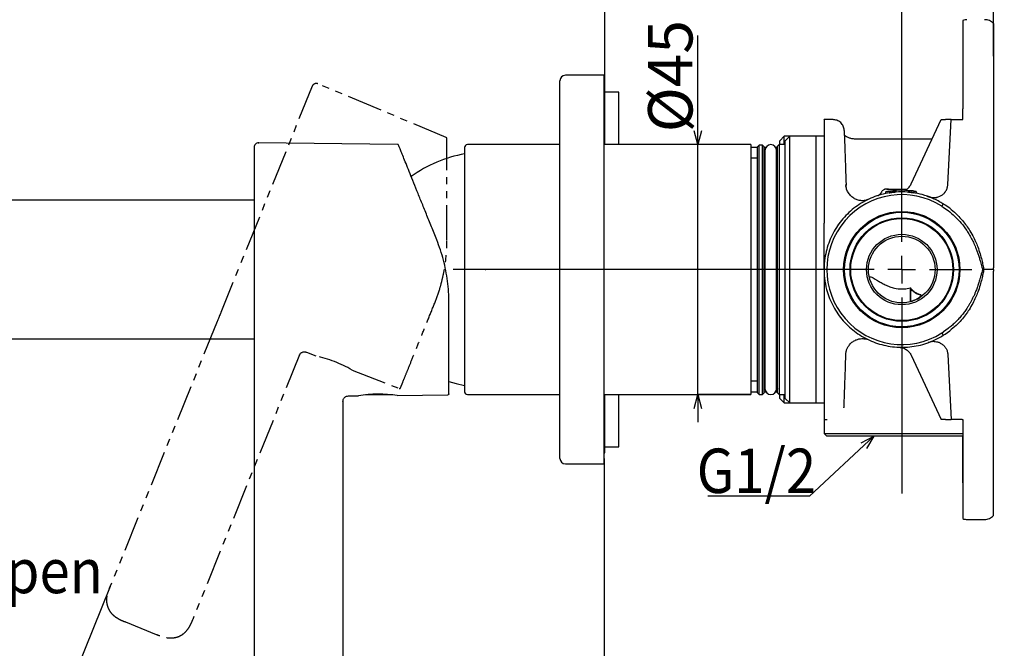
# Model space of a CAD drawing. Units: millimetres. Extents: x 70 to 573, y -25 to 549.
# Drawn here: x 184 to 361, y 333 to 446 of the extents above; entities that cross this region are included whole.
import ezdxf

# ---------------------------------------------------------------- set-up
doc = ezdxf.new("R2010")
doc.units = ezdxf.units.MM
doc.header["$PDSIZE"] = -1
doc.linetypes.add('PHANTOM', pattern=[12.7, 6.35, -1.27, 1.27, -1.27, 1.27, -1.27])
doc.layers.add('CO BAN', color=7, linetype='Continuous', lineweight=25)
doc.layers.add('アノテーション', color=7, linetype='Continuous')
doc.styles.add('SLDTEXTSTYLE3', font='times.ttf', dxfattribs={"width": 0.7})
doc.dimstyles.new('SLDDIMSTYLE3', dxfattribs={"dimtxt": 7, "dimasz": 2.5, "dimexe": 0, "dimexo": 0.0625, "dimgap": 0, "dimtad": 0, "dimtih": 1, "dimtoh": 1, "dimdec": 0, "dimrnd": 1e-09, "dimzin": 0, "dimdsep": 46, "dimtxsty": 'Standard', "dimblk1": 'OPEN30', "dimblk2": 'OPEN30', "dimsah": 1, "dimcen": 0.09, "dimadec": 0, "dimazin": 0, "dimtfac": 2.5, "dimtdec": 0, "dimtofl": 0, "dimtmove": 0, "dimatfit": 3, "dimldrblk": 'OPEN30', "dimfxl": 1, "dimfrac": 2, "dimtolj": 1, "dimtzin": 0, "dimarcsym": 0})
doc.dimstyles.new('SLDDIMSTYLE5', dxfattribs={"dimtxt": 8, "dimasz": 2.5, "dimexe": 0, "dimexo": 0.0625, "dimtad": 3, "dimdec": 1, "dimrnd": 1e-09, "dimzin": 12, "dimdsep": 46, "dimtxsty": 'SLDTEXTSTYLE3', "dimblk1": 'OPEN30', "dimblk2": 'OPEN30', "dimsah": 1, "dimcen": 0.09, "dimadec": 0, "dimazin": 3, "dimtfac": 1, "dimtdec": 1, "dimtmove": 0, "dimatfit": 0, "dimldrblk": 'OPEN30', "dimfxl": 1, "dimfrac": 2, "dimtolj": 1, "dimtzin": 12, "dimarcsym": 0})

# ---------------------------------------------------------------- blocks, each defined once
blk = doc.blocks.new('_OPEN30')
at = {"color": 0, "linetype": 'ByBlock', "lineweight": -2}
for p, q in [((-1, 0.267949), (0, 0)), ((0, 0), (-1, -0.267949)), ((0, 0), (-1, 0))]:
    blk.add_line(p, q, dxfattribs=at)
blk = doc.blocks.new('_D_9')
at = {"layer": 'Defpoints', "color": 0, "transparency": 16777216}
for p in [(315.27, 423.55), (305.7, 378.55), (315.27, 378.55)]:
    blk.add_point(p, dxfattribs=at)
at = {"layer": 'アノテーション', "color": 0, "lineweight": -2, "transparency": 16777216}
for p, q in [((305.7, 426.05), (305.7, 443.2)), ((315.2, 423.55), (305.7, 423.55)), ((305.7, 378.55), (305.7, 423.55)), ((315.2, 378.55), (305.7, 378.55)), ((305.7, 376.05), (305.7, 373.55))]:
    blk.add_line(p, q, dxfattribs=at)
at = {"layer": 'アノテーション', "color": 0, "lineweight": -2, "transparency": 16777216, "xscale": 2.5, "yscale": 2.5, "zscale": 2.5}
for p, rotation in [((305.7, 423.55), 270), ((305.7, 378.55), 90)]:
    blk.add_blockref('_OPEN30', p, dxfattribs=dict(at, rotation=rotation))
at = {"layer": 'アノテーション', "color": 0, "transparency": 16777216, "insert": (296.73, 435.88), "char_height": 8, "attachment_point": 2, "rotation": 90, "style": 'SLDTEXTSTYLE3'}
blk.add_mtext('\\A1;%%c45', dxfattribs=at)
blk = doc.blocks.new('_D_10')
at = {"layer": 'Defpoints', "color": 0, "transparency": 16777216}
for p in [(342.44, 456.1), (358.94, 439.4), (342.44, 432.31)]:
    blk.add_point(p, dxfattribs=at)
at = {"layer": 'アノテーション', "color": 0, "lineweight": -2, "transparency": 16777216}
for p, q in [((342.44, 432.37), (342.44, 456.1)), ((356.44, 456.1), (344.94, 456.1)), ((358.94, 439.46), (358.94, 456.1))]:
    blk.add_line(p, q, dxfattribs=at)
at = {"layer": 'アノテーション', "color": 0, "lineweight": -2, "transparency": 16777216, "xscale": 2.5, "yscale": 2.5, "zscale": 2.5, "rotation": 180}
blk.add_blockref('_OPEN30', (342.44, 456.1), dxfattribs=at)
at = {"layer": 'アノテーション', "color": 0, "lineweight": -2, "transparency": 16777216, "xscale": 2.5, "yscale": 2.5, "zscale": 2.5}
blk.add_blockref('_OPEN30', (358.94, 456.1), dxfattribs=at)
at = {"layer": 'アノテーション', "color": 0, "transparency": 16777216, "insert": (350.31, 464.89), "char_height": 8, "attachment_point": 2, "style": 'SLDTEXTSTYLE3'}
blk.add_mtext('\\A1;16.5', dxfattribs=at)
blk = doc.blocks.new('SW_CENTERMARKSYMBOL_4')
at = {"layer": 'アノテーション', "color": 0}
for p, q in [((0, 5), (0, 31.26)), ((0, 0), (0, 2.5)), ((-5, 0), (-80.86, 0)), ((0, 0), (-2.5, 0)), ((0, 0), (0, -2.5)), ((0, 0), (2.5, 0)), ((5, 0), (12.6, 0)), ((0, -5), (0, -40.33))]:
    blk.add_line(p, q, dxfattribs=at)
blk = doc.blocks.new('_D_17')
at = {"layer": 'Defpoints', "color": 0, "transparency": 16777216}
for p in [(219.08, 391.68), (199.83, 344.05), (225.74, 326), (225.74, 312.84), (199.19, 306.74)]:
    blk.add_point(p, dxfattribs=at)
at = {"layer": 'アノテーション', "color": 0, "lineweight": -2, "transparency": 16777216}
for p, q in [((199.81, 343.99), (186.47, 310.96)), ((225.74, 312.78), (225.74, 303.32))]:
    blk.add_line(p, q, dxfattribs=at)
blk.add_arc((225.74, 408.16), 104.83, 249.3664, 268.6336, dxfattribs=at)
at = {"layer": 'アノテーション', "color": 0, "lineweight": -2, "transparency": 16777216, "xscale": 2.5, "yscale": 2.5, "zscale": 2.5}
for p, rotation in [((186.47, 310.96), 158.6831971420645), ((225.74, 303.32), 359.3168029162191)]:
    blk.add_blockref('_OPEN30', p, dxfattribs=dict(at, rotation=rotation))
at = {"layer": 'アノテーション', "color": 0, "transparency": 16777216, "insert": (205.48, 313.94), "char_height": 8, "attachment_point": 1, "rotation": 351.1308, "style": 'SLDTEXTSTYLE3'}
blk.add_mtext('\\A1;22°', dxfattribs=at)
blk = doc.blocks.new('*D36')
at = {"layer": 'Defpoints', "color": 0, "transparency": 16777216}
for p in [(102.58, 369.75), (288.84, 367.1), (102.58, 267.12)]:
    blk.add_point(p, dxfattribs=at)
at = {"layer": 'アノテーション', "color": 0, "lineweight": -2, "transparency": 16777216}
for p, q in [((102.58, 369.69), (102.58, 267.12)), ((288.84, 367.04), (288.84, 267.12)), ((286.34, 267.12), (105.08, 267.12))]:
    blk.add_line(p, q, dxfattribs=at)
at = {"layer": 'アノテーション', "color": 0, "lineweight": -2, "transparency": 16777216, "xscale": 2.5, "yscale": 2.5, "zscale": 2.5, "rotation": 180}
blk.add_blockref('_OPEN30', (102.58, 267.12), dxfattribs=at)
at = {"layer": 'アノテーション', "color": 0, "lineweight": -2, "transparency": 16777216, "xscale": 2.5, "yscale": 2.5, "zscale": 2.5}
blk.add_blockref('_OPEN30', (288.84, 267.12), dxfattribs=at)
at = {"layer": 'アノテーション', "color": 0, "transparency": 16777216, "insert": (195.71, 273.11), "char_height": 8, "attachment_point": 5, "style": 'SLDTEXTSTYLE3'}
blk.add_mtext('\\A1;(185.2)', dxfattribs=at)

msp = doc.modelspace()

# ---------------------------------------------------------------- linework, layer by layer
for p, q in [((288.94, 434.05), (288.94, 481.51)), ((325.83, 360.27), (307.49, 360.27))]:
    msp.add_line(p, q)
at = {"color": 7, "linetype": 'Continuous', "lineweight": 25}
for p, q in [((353.71, 445.98), (353.43, 445.9)), ((354.19, 446.04), (353.85, 446.02)), ((353.44, 439.45), (353.44, 429.97)), ((353.44, 439.45), (353.44, 429.97)), ((280.84, 367.05), (280.84, 435.05)), ((288.84, 436.05), (281.84, 436.05)), ((288.84, 366.05), (288.84, 436.05)), ((288.94, 434.05), (288.84, 434.05)), ((288.94, 423.55), (288.94, 434.05)), ((291.44, 433), (288.94, 433)), ((291.44, 423.55), (291.44, 433)), ((353.44, 428.05), (353.44, 429.97)), ((328.6, 428.05), (328.44, 428.05)), ((328.44, 428.04), (328.44, 428.05)), ((328.44, 428.04), (328.44, 409.41)), ((330.06, 428.05), (328.68, 428.05)), ((344.13, 416.48), (349.53, 428.05)), ((350.74, 416.36), (351.35, 428.05)), ((353.34, 428.05), (353.44, 428.05)), ((321.24, 425.05), (320.44, 424.25)), ((320.44, 423.55), (320.44, 424.25)), ((322.24, 425.05), (321.24, 425.05)), ((321.24, 423.55), (321.24, 425.05)), ((322.24, 425.05), (321.44, 424.25)), ((321.44, 377.85), (321.44, 424.25)), ((327.03, 425.05), (322.24, 425.05)), ((322.24, 377.05), (322.24, 425.05)), ((328.44, 425.05), (327.03, 425.05)), ((327.03, 377.05), (327.03, 425.05)), ((347.89, 424.55), (334.05, 424.55)), ((225.74, 423.08), (225.74, 379.16)), ((251.57, 423.6), (226.55, 423.88)), ((263.67, 423.05), (263.67, 379.05)), ((280.84, 423.55), (264.17, 423.55)), ((315.27, 423.55), (288.84, 423.55)), ((315.27, 423.55), (315.27, 378.55)), ((316.44, 423.05), (315.27, 423.05)), ((316.74, 378.55), (316.74, 423.48)), ((317.34, 423.48), (316.74, 423.48)), ((317.34, 378.55), (317.34, 423.48)), ((317.94, 423.05), (317.64, 423.05)), ((317.79, 422.5), (317.79, 379.6)), ((319.94, 423.05), (319.73, 423.05)), ((319.89, 379.6), (319.89, 422.5)), ((320.34, 423.55), (320.04, 423.25)), ((320.04, 401.05), (320.04, 423.25)), ((321.44, 423.55), (320.34, 423.55)), ((320.34, 423.55), (320.34, 401.05)), ((316.44, 421.1), (315.27, 421.1)), ((332.38, 416.04), (332.4, 416.42)), ((332.4, 416.42), (332.38, 416.04)), ((339.66, 415.55), (339.67, 415.55)), ((340.02, 415.54), (340.04, 415.55)), ((340.14, 415.16), (340.1, 415.16)), ((344.5, 415.2), (344.52, 415.2)), ((225.74, 413.55), (159.17, 413.55)), ((338.73, 414.94), (338.76, 414.94)), ((339.49, 414.89), (339.53, 414.83)), ((340.2, 414.89), (340.17, 414.88)), ((340.19, 414.89), (340.2, 414.89)), ((343.7, 415.04), (343.71, 415.03)), ((344.15, 414.95), (344.18, 414.94)), ((344.24, 414.93), (344.26, 414.93)), ((345.11, 414.94), (345.12, 414.94)), ((347.36, 414.16), (347.34, 414.17)), ((347.82, 413.98), (347.86, 413.96)), ((349.9, 412.89), (349.64, 412.47)), ((349.64, 412.47), (349.98, 412.25)), ((349.98, 412.25), (350.77, 411.69)), ((351.07, 412.09), (350.25, 412.67)), ((320.04, 378.85), (320.04, 401.05)), ((320.34, 401.05), (320.34, 378.55)), ((356.98, 401.05), (357.23, 401.05)), ((358.94, 401.05), (358.4, 401.05)), ((358.94, 401.05), (358.94, 401.36)), ((358.94, 401.05), (358.94, 400.74)), ((259.92, 400.55), (259.97, 400.83)), ((343.94, 397.76), (343.94, 395.24)), ((343.99, 397.77), (343.99, 395.31)), ((345.25, 395.75), (345.61, 395.99)), ((345.3, 395.86), (345.59, 396.05)), ((345.94, 396.42), (345.93, 396.44)), ((343.99, 395.26), (343.99, 395.31)), ((328.44, 392.69), (328.44, 374.06)), ((350.77, 390.41), (349.98, 389.85)), ((159.17, 388.55), (225.74, 388.55)), ((349.64, 389.63), (349.98, 389.85)), ((349.64, 389.63), (349.9, 389.21)), ((349.9, 389.21), (350.25, 389.43)), ((350.25, 389.43), (351.07, 390.01)), ((347.33, 387.93), (347.6, 388.02)), ((347.35, 387.94), (347.36, 387.95)), ((347.36, 387.95), (347.37, 387.95)), ((332.38, 386.01), (332.38, 386.06)), ((344.13, 385.62), (349.53, 374.05)), ((350.74, 385.74), (351.35, 374.05)), ((315.27, 381), (316.44, 381)), ((242.73, 378.3), (244.54, 378.32)), ((250.73, 378.5), (245.83, 378.5)), ((251.54, 378.4), (260.64, 378.5)), ((264.17, 378.55), (280.84, 378.55)), ((288.84, 378.55), (315.27, 378.55)), ((288.94, 368.05), (288.94, 378.55)), ((291.44, 369.1), (291.44, 378.55)), ((315.27, 379.05), (316.44, 379.05)), ((316.43, 378.86), (316.74, 378.55)), ((316.74, 378.55), (317.34, 378.55)), ((317.34, 378.55), (317.64, 378.86)), ((317.64, 379.05), (317.94, 379.05)), ((319.73, 379.05), (319.94, 379.05)), ((320.04, 378.85), (320.34, 378.55)), ((320.34, 378.55), (321.44, 378.55)), ((320.44, 377.85), (320.44, 378.55)), ((321.24, 377.05), (321.24, 378.55)), ((225.74, 377.38), (225.74, 326)), ((241.74, 377.36), (241.74, 326)), ((320.44, 377.85), (321.24, 377.05)), ((321.24, 377.05), (322.24, 377.05)), ((321.44, 377.85), (322.24, 377.05)), ((322.24, 377.05), (327.03, 377.05)), ((327.03, 377.05), (328.44, 377.05)), ((332.12, 376.66), (332.08, 376.64)), ((328.44, 374.05), (328.6, 374.05)), ((328.44, 374.04), (328.44, 371.55)), ((328.68, 374.05), (329.01, 374.05)), ((353.34, 374.05), (353.44, 374.05)), ((353.44, 374.05), (353.44, 372.13)), ((328.44, 371.55), (328.94, 371.05)), ((328.44, 371.55), (353.45, 371.55)), ((353.47, 371.05), (328.94, 371.05)), ((353.44, 372.13), (353.44, 362.65)), ((353.44, 362.65), (353.44, 371.05)), ((288.94, 369.1), (291.44, 369.1)), ((288.84, 368.05), (288.94, 368.05)), ((281.84, 366.05), (288.84, 366.05)), ((354.19, 356.05), (357.43, 356.05))]:
    msp.add_line(p, q, dxfattribs=at)
at = {"color": 7, "linetype": 'PHANTOM', "lineweight": 25}
for p, q in [((236.2, 434.06), (219.75, 393.33)), ((260.35, 424.86), (237.25, 434.5)), ((219.08, 391.68), (199.83, 344.05)), ((233.91, 385.67), (214.67, 338.05)), ((235.18, 386.17), (236.86, 385.51)), ((243.38, 382.96), (251.86, 379.65)), ((208.16, 335.29), (202.6, 337.54))]:
    msp.add_line(p, q, dxfattribs=at)
at = {"color": 7, "linetype": 'Continuous', "lineweight": 25, "flags": 128}
for points in [[(316.74, 423.48), (316.6, 423.35), (316.44, 423.18)], [(317.64, 423.18), (317.47, 423.35), (317.34, 423.48)], [(260.82, 380.92), (262.17, 380.53), (263.67, 380.2)]]:
    msp.add_lwpolyline(points, dxfattribs=at)
at = {"color": 7, "linetype": 'Continuous', "lineweight": 25}
for radius in [10.48, 10.32, 9.32, 9.2, 6.35, 6]:
    msp.add_circle((342.44, 401.05), radius, dxfattribs=at)
for centre, radius, start, end in [((281.84, 435.05), 1, 90, 180), ((260.27, 424.68), 0.2, 360, 67.3634), ((226.54, 423.08), 0.8, 89.3634, 180), ((251.57, 423.4), 0.2, 22, 89.3634), ((264.17, 423.05), 0.5, 90, 180), ((318.84, 422.5), 1.05, 0, 180), ((268.37, 397.35), 25, 100.8403, 124.9997), ((342.44, 401.05), 14.3, 87.3289, 93.7433), ((342.44, 401.05), 13.5, 57.7709, 302.2292), ((248.29, 355.87), 22.76, 81.7909, 99.4823), ((264.17, 379.05), 0.5, 180, 270), ((318.84, 379.6), 1.05, 180, 0), ((281.84, 367.05), 1, 180, 270)]:
    msp.add_arc(centre, radius, start, end, dxfattribs=at)
at = {"color": 7, "linetype": 'PHANTOM', "lineweight": 25}
for centre, radius, start, end in [((236.94, 433.76), 0.8, 67.3634, 158), ((231.93, 363.29), 22.76, 59.7909, 77.4823)]:
    msp.add_arc(centre, radius, start, end, dxfattribs=at)
at = {"color": 7, "linetype": 'Continuous', "lineweight": 25}
for points, knots in [([(354.19, 446.04), (354.08, 446.04), (353.82, 446.04), (353.57, 445.95), (353.43, 445.9)], [0, 0, 0, 0, 0.441373, 1, 1, 1, 1]), ([(353.44, 445.9), (353.44, 445.9), (353.44, 445.94), (353.44, 445.81), (353.44, 445.49), (353.44, 444.91), (353.44, 444.21), (353.44, 443.49), (353.44, 442.8), (353.44, 441.9), (353.44, 440.79), (353.44, 439.9), (353.44, 439.45)], [0, 0, 0, 0, 0.00011, 0.121392, 0.245141, 0.371451, 0.50041, 0.580777, 0.664005, 0.749847, 0.874939, 1, 1, 1, 1]), ([(358.94, 445.36), (358.84, 445.47), (358.63, 445.68), (358.24, 445.9), (357.81, 446.04), (357.51, 446.05), (357.37, 446.05)], [0, 0, 0, 0, 0.246886, 0.5, 0.753114, 1, 1, 1, 1]), ([(358.94, 445.37), (358.94, 445.37), (358.94, 445.41), (358.94, 445.28), (358.94, 445.02), (358.94, 444.63), (358.94, 444.22), (358.94, 443.74), (358.94, 443.19), (358.94, 442.56), (358.94, 441.72), (358.94, 440.67), (358.94, 439.82), (358.94, 439.4)], [0, 0, 0, 0, 0.000035, 0.123723, 0.248808, 0.331465, 0.413514, 0.496007, 0.57292, 0.656028, 0.745162, 0.872565, 1, 1, 1, 1]), ([(358.94, 439.4), (358.94, 438.15), (358.94, 435.59), (358.94, 431.64), (358.94, 427.48), (358.94, 423.16), (358.94, 417.38), (358.94, 410.11), (358.94, 404.31), (358.94, 401.36)], [0, 0, 0, 0, 0.098564, 0.202643, 0.31224, 0.427356, 0.543035, 0.768356, 1, 1, 1, 1]), ([(328.68, 428.05), (328.64, 428.05), (328.55, 428.05), (328.47, 428.04), (328.43, 428.04)], [0, 0, 0, 0, 0.56, 1, 1, 1, 1]), ([(332.06, 426.12), (332.03, 426.37), (331.97, 426.76), (331.71, 427.21), (331.44, 427.52), (331.11, 427.77), (330.64, 428), (330.25, 428.03), (330, 428.05)], [0, 0, 0, 0, 0.23986, 0.368831, 0.500452, 0.632008, 0.760788, 1, 1, 1, 1]), ([(349.53, 428.05), (349.54, 428.05), (349.55, 428.05), (349.71, 428.05), (349.96, 428.05), (350.19, 428.05), (350.31, 428.05)], [0, 0, 0, 0, 0.240775, 0.483523, 0.739709, 1, 1, 1, 1]), ([(351.35, 428.05), (351.34, 428.05), (351.31, 428.05), (351.1, 428.05), (350.77, 428.05), (350.46, 428.05), (350.31, 428.05)], [0, 0, 0, 0, 0.250478, 0.500646, 0.773274, 1, 1, 1, 1]), ([(351.35, 428.05), (351.36, 428.05), (351.38, 428.05), (351.55, 428.05), (351.91, 428.05), (352.56, 428.05), (353.08, 428.05), (353.34, 428.05)], [0, 0, 0, 0, 0.136619, 0.272977, 0.503009, 0.753387, 1, 1, 1, 1]), ([(332.06, 426.12), (332.06, 426.09), (332.06, 426.03), (332.08, 425.52), (332.11, 424.73), (332.15, 423.61), (332.2, 422.21), (332.26, 420.53), (332.32, 418.62), (332.37, 417.15), (332.4, 416.42)], [0, 0, 0, 0, 0.124985, 0.249998, 0.374983, 0.499997, 0.624982, 0.749998, 0.874988, 1, 1, 1, 1]), ([(334.05, 424.55), (333.84, 424.56), (333.43, 424.59), (332.79, 424.81), (332.32, 425.04), (332.11, 425.27), (332.09, 425.3)], [0, 0, 0, 0, 0.298135, 0.562257, 0.948296, 1, 1, 1, 1]), ([(258.65, 406.41), (258.33, 407.2), (257.69, 408.79), (256.77, 411.07), (255.89, 413.23), (255.08, 415.25), (254.34, 417.09), (253.67, 418.73), (253.1, 420.16), (252.62, 421.35), (252.23, 422.29), (251.96, 422.97), (251.79, 423.4), (251.77, 423.45), (251.75, 423.48)], [0, 0, 0, 0, 0.086483, 0.172594, 0.258081, 0.342956, 0.427206, 0.51068, 0.593481, 0.675698, 0.757285, 0.838439, 0.919331, 1, 1, 1, 1]), ([(316.44, 401.05), (316.44, 401.78), (316.44, 403.23), (316.44, 405.39), (316.44, 407.51), (316.44, 409.56), (316.44, 411.53), (316.44, 413.4), (316.44, 415.16), (316.44, 416.77), (316.44, 418.24), (316.44, 419.54), (316.44, 420.66), (316.44, 421.62), (316.44, 422.37), (316.44, 422.93), (316.44, 423.1), (316.44, 423.18)], [0, 0, 0, 0, 0.065807, 0.131613, 0.19742, 0.263226, 0.329033, 0.394839, 0.460646, 0.526453, 0.592259, 0.658066, 0.723872, 0.789679, 0.859786, 0.929893, 1, 1, 1, 1]), ([(317.64, 401.05), (317.64, 401.78), (317.64, 403.23), (317.64, 405.39), (317.64, 407.51), (317.64, 409.56), (317.64, 411.53), (317.64, 413.4), (317.64, 415.16), (317.64, 416.77), (317.64, 418.24), (317.64, 419.54), (317.64, 420.66), (317.64, 421.62), (317.64, 422.37), (317.64, 422.93), (317.64, 423.1), (317.64, 423.18)], [0, 0, 0, 0, 0.065807, 0.131613, 0.19742, 0.263226, 0.329033, 0.394839, 0.460646, 0.526453, 0.592259, 0.658066, 0.723872, 0.789679, 0.859786, 0.929893, 1, 1, 1, 1]), ([(317.64, 422.53), (317.64, 422.47), (317.65, 422.36), (317.72, 422.24), (317.77, 422.19), (317.79, 422.18)], [0, 0, 0, 0, 0.431906, 0.863831, 1, 1, 1, 1]), ([(319.89, 422.18), (319.91, 422.2), (319.97, 422.26), (320.02, 422.39), (320.03, 422.49), (320.04, 422.53)], [0, 0, 0, 0, 0.239185, 0.670379, 1, 1, 1, 1]), ([(320.04, 423.07), (320.02, 423.06), (319.98, 423.05), (319.95, 423.05), (319.94, 423.06)], [0, 0, 0, 0, 0.648546, 1, 1, 1, 1]), ([(336.35, 413.66), (336.21, 413.61), (335.92, 413.5), (335.37, 413.43), (334.74, 413.49), (334.08, 413.71), (333.44, 414.11), (332.91, 414.68), (332.53, 415.34), (332.42, 415.84), (332.37, 416.07)], [0, 0, 0, 0, 0.102674, 0.213408, 0.333268, 0.46184, 0.596958, 0.734836, 0.870741, 1, 1, 1, 1]), ([(339.39, 415.51), (339.32, 415.49), (339.18, 415.43), (339, 415.3), (338.85, 415.13), (338.78, 414.99), (338.75, 414.93)], [0, 0, 0, 0, 0.250343, 0.504783, 0.756737, 1, 1, 1, 1]), ([(339.39, 415.51), (339.32, 415.49), (339.18, 415.43), (339, 415.3), (338.85, 415.13), (338.79, 415), (338.76, 414.94)], [0, 0, 0, 0, 0.254542, 0.513247, 0.769429, 1, 1, 1, 1]), ([(339.52, 415.54), (339.47, 415.53), (339.37, 415.51), (339.32, 415.48), (339.29, 415.46)], [0, 0, 0, 0, 0.47505, 1, 1, 1, 1]), ([(340.02, 415.54), (339.97, 415.54), (339.87, 415.54), (339.73, 415.54), (339.62, 415.54), (339.58, 415.54), (339.55, 415.54)], [0, 0, 0, 0, 0.243735, 0.493847, 0.747816, 1, 1, 1, 1]), ([(339.65, 415.08), (339.66, 415.08), (339.7, 415.09), (339.97, 415.14), (340.25, 415.18), (340.4, 415.2)], [0, 0, 0, 0, 0.332366, 0.665532, 1, 1, 1, 1]), ([(339.77, 415.55), (339.81, 415.55), (339.88, 415.55), (339.98, 415.55), (340.03, 415.55)], [0, 0, 0, 0, 0.516455, 1, 1, 1, 1]), ([(340.04, 415.55), (340.38, 415.55), (341.05, 415.55), (342.06, 415.55), (342.82, 415.55), (343.25, 415.55), (343.35, 415.55)], [0, 0, 0, 0, 0.31372, 0.611221, 0.905264, 1, 1, 1, 1]), ([(340.09, 415.16), (340.1, 415.16), (340.12, 415.16), (340.28, 415.19), (340.35, 415.2)], [0, 0, 0, 0, 0.511424, 1, 1, 1, 1]), ([(340.4, 415.2), (340.42, 415.21), (340.47, 415.22), (340.56, 415.23), (340.64, 415.24), (340.7, 415.25), (340.74, 415.25), (340.74, 415.25), (340.74, 415.25)], [0, 0, 0, 0, 0.183022, 0.366098, 0.548117, 0.728987, 0.909346, 1, 1, 1, 1]), ([(340.74, 415.25), (340.77, 415.25), (340.81, 415.25), (340.85, 415.23), (340.87, 415.22)], [0, 0, 0, 0, 0.485381, 1, 1, 1, 1]), ([(340.76, 415.25), (340.86, 415.26), (341.09, 415.29), (341.35, 415.31), (341.5, 415.32)], [0, 0, 0, 0, 0.440079, 1, 1, 1, 1]), ([(340.96, 415.12), (340.95, 415.14), (340.93, 415.18), (340.89, 415.21), (340.87, 415.22)], [0, 0, 0, 0, 0.485702, 1, 1, 1, 1]), ([(341.02, 415.03), (341, 415.05), (340.98, 415.08), (340.95, 415.12), (340.95, 415.15), (340.94, 415.16)], [0, 0, 0, 0, 0.468831, 0.728594, 1, 1, 1, 1]), ([(343, 415.34), (343.08, 415.37), (343.38, 415.5), (343.79, 415.89), (344.02, 416.29), (344.13, 416.48)], [0, 0, 0, 0, 0.167181, 0.58359, 1, 1, 1, 1]), ([(343.22, 415.44), (343.22, 415.44), (343.16, 415.4), (343.1, 415.36), (343.05, 415.34), (343.04, 415.33)], [0, 0, 0, 0, 0.00185, 0.918915, 1, 1, 1, 1]), ([(343.1, 415.34), (343.27, 415.33), (343.57, 415.31), (343.86, 415.28), (343.97, 415.27), (343.98, 415.27)], [0, 0, 0, 0, 0.542506, 0.93001, 1, 1, 1, 1]), ([(343.78, 415.18), (343.78, 415.16), (343.77, 415.14), (343.75, 415.09), (343.72, 415.06), (343.71, 415.05)], [0, 0, 0, 0, 0.271491, 0.531297, 1, 1, 1, 1]), ([(343.92, 415.26), (343.9, 415.26), (343.87, 415.25), (343.83, 415.22), (343.79, 415.18), (343.78, 415.15), (343.77, 415.14)], [0, 0, 0, 0, 0.253941, 0.510782, 0.761963, 1, 1, 1, 1]), ([(344.37, 415.22), (344.35, 415.22), (344.31, 415.22), (344.24, 415.23), (344.17, 415.24), (344.09, 415.25), (344.02, 415.26), (343.97, 415.26), (343.93, 415.26), (343.92, 415.26), (343.92, 415.26)], [0, 0, 0, 0, 0.118404, 0.239072, 0.361662, 0.485988, 0.611966, 0.739594, 0.868919, 1, 1, 1, 1]), ([(343.95, 415.26), (343.94, 415.26), (343.93, 415.27), (343.92, 415.26), (343.92, 415.26)], [0, 0, 0, 0, 0.355128, 1, 1, 1, 1]), ([(343.98, 415.27), (343.98, 415.27), (343.98, 415.27), (344, 415.27), (344.04, 415.26), (344.11, 415.25), (344.19, 415.24), (344.28, 415.23), (344.32, 415.23), (344.34, 415.22)], [0, 0, 0, 0, 0.010068, 0.173808, 0.337837, 0.502437, 0.667981, 0.834187, 1, 1, 1, 1]), ([(344.34, 415.22), (344.47, 415.21), (344.72, 415.17), (344.93, 415.13), (344.94, 415.13), (344.94, 415.13)], [0, 0, 0, 0, 0.354886, 0.708526, 1, 1, 1, 1]), ([(344.34, 415.22), (344.38, 415.22), (344.44, 415.21), (344.45, 415.21), (344.45, 415.21)], [0, 0, 0, 0, 0.643236, 1, 1, 1, 1]), ([(344.51, 415.2), (344.51, 415.2), (344.51, 415.2), (344.49, 415.2), (344.46, 415.21), (344.45, 415.21)], [0, 0, 0, 0, 0.000114, 0.925814, 1, 1, 1, 1]), ([(344.69, 415.17), (344.69, 415.17), (344.64, 415.18), (344.57, 415.19), (344.5, 415.2)], [0, 0, 0, 0, 0.066639, 1, 1, 1, 1]), ([(350.06, 414.78), (350.18, 414.93), (350.43, 415.23), (350.67, 415.78), (350.71, 416.17), (350.74, 416.36)], [0, 0, 0, 0, 0.333333, 0.666667, 1, 1, 1, 1]), ([(349.9, 412.89), (349.3, 413.24), (348.09, 413.93), (346.28, 414.55), (344.57, 414.92), (343, 415.07), (341.43, 415.04), (339.86, 414.84), (338.33, 414.46), (336.85, 413.92), (335.44, 413.21), (334.12, 412.35), (332.91, 411.35), (331.81, 410.21), (330.85, 408.96), (330.03, 407.61), (329.38, 406.18), (328.89, 404.68), (328.53, 402.97), (328.38, 401.05), (328.54, 398.97), (328.96, 397.1), (329.57, 395.46), (330.28, 394.05), (331.14, 392.73), (332.14, 391.52), (333.28, 390.42), (334.53, 389.46), (335.88, 388.65), (337.31, 387.99), (338.81, 387.5), (340.35, 387.18), (341.92, 387.03), (343.5, 387.06), (345.06, 387.27), (346.59, 387.65), (348.24, 388.25), (349.3, 388.86), (349.9, 389.21)], [0, 0, 0, 0, 0.034824, 0.069648, 0.095979, 0.122394, 0.148725, 0.175056, 0.20147, 0.227801, 0.254132, 0.280547, 0.306878, 0.333208, 0.359623, 0.385954, 0.412285, 0.4387, 0.46503, 0.5, 0.534822, 0.569644, 0.595975, 0.62239, 0.648721, 0.675051, 0.701466, 0.727797, 0.754128, 0.780543, 0.806873, 0.833204, 0.859619, 0.88595, 0.912281, 0.938695, 0.965026, 1, 1, 1, 1]), ([(338.12, 414.37), (338.18, 414.39), (338.32, 414.45), (338.49, 414.58), (338.64, 414.74), (338.7, 414.87), (338.73, 414.94)], [0, 0, 0, 0, 0.25, 0.5, 0.75, 1, 1, 1, 1]), ([(338.48, 414.58), (338.48, 414.58), (338.45, 414.55), (338.38, 414.5), (338.27, 414.42), (338.25, 414.41), (338.24, 414.41)], [0, 0, 0, 0, 0.017135, 0.206069, 0.437642, 1, 1, 1, 1]), ([(339.79, 415.1), (339.74, 415.09), (339.66, 415.08), (339.6, 415.06), (339.56, 415.04), (339.54, 415.02), (339.53, 415), (339.52, 414.99), (339.51, 414.98), (339.5, 414.95), (339.49, 414.92), (339.49, 414.9), (339.49, 414.89)], [0, 0, 0, 0, 0.416059, 0.699897, 0.7831, 0.836909, 0.856209, 0.87348, 0.890757, 0.90936, 0.951919, 1, 1, 1, 1]), ([(340.22, 414.9), (340.22, 414.9), (340.21, 414.89), (340.21, 414.89), (340.2, 414.88), (340.2, 414.87), (340.22, 414.88), (340.22, 414.88)], [0, 0, 0, 0, 0.027936, 0.239975, 0.476197, 0.747649, 1, 1, 1, 1]), ([(340.24, 414.89), (340.28, 414.89), (340.36, 414.91), (340.5, 414.93), (340.64, 414.96), (340.77, 414.98), (340.89, 415.01), (340.97, 415.03), (341, 415.05), (340.98, 415.07), (340.98, 415.07)], [0, 0, 0, 0, 0.116665, 0.237107, 0.36047, 0.486031, 0.613187, 0.741427, 0.870472, 1, 1, 1, 1]), ([(340.51, 414.92), (340.43, 414.95), (340.3, 415.02), (340.42, 414.96), (340.47, 414.94), (340.5, 414.94), (340.51, 414.93), (340.51, 414.93), (340.52, 414.93), (340.52, 414.93), (340.53, 414.92), (340.52, 414.92), (340.5, 414.92), (340.52, 414.92), (340.55, 414.92), (340.56, 414.92)], [0, 0, 0, 0, 0.206594, 0.354744, 0.399769, 0.41451, 0.420471, 0.426052, 0.431888, 0.438595, 0.45632, 0.515111, 0.749497, 0.935104, 1, 1, 1, 1]), ([(340.99, 415.03), (341.02, 415.02), (341.08, 414.99), (341.13, 414.99), (341.16, 414.99)], [0, 0, 0, 0, 0.467532, 1, 1, 1, 1]), ([(343.57, 415.01), (343.59, 415.01), (343.65, 415.01), (343.69, 415.03), (343.72, 415.05)], [0, 0, 0, 0, 0.53119, 1, 1, 1, 1]), ([(343.71, 415.04), (343.71, 415.04), (343.71, 415.04), (343.74, 415.03), (343.81, 415.01), (343.92, 415), (344.05, 414.98), (344.21, 414.95), (344.38, 414.93), (344.48, 414.91), (344.53, 414.9)], [0, 0, 0, 0, 0.021851, 0.13741, 0.260814, 0.392129, 0.531502, 0.679168, 0.835351, 1, 1, 1, 1]), ([(344.55, 414.92), (344.64, 414.91), (344.82, 414.89), (344.93, 414.89), (344.98, 414.89)], [0, 0, 0, 0, 0.491682, 1, 1, 1, 1]), ([(345.12, 414.94), (345.12, 414.97), (345.11, 415), (345.07, 415.05), (345.06, 415.06), (345.04, 415.08), (345.04, 415.08), (345.03, 415.09), (345.02, 415.09), (345.02, 415.1), (345.01, 415.11), (344.98, 415.12), (344.98, 415.12), (344.91, 415.13), (344.86, 415.14)], [0, 0, 0, 0, 0.169719, 0.232681, 0.255694, 0.272986, 0.280081, 0.286719, 0.293631, 0.301556, 0.322587, 0.352918, 0.595095, 1, 1, 1, 1]), ([(346.95, 414.3), (346.97, 414.3), (347.03, 414.28), (347.11, 414.25), (347.18, 414.22), (347.26, 414.19), (347.33, 414.17), (347.34, 414.16), (347.35, 414.16)], [0, 0, 0, 0, 0.13258, 0.266969, 0.404167, 0.544829, 0.834328, 1, 1, 1, 1]), ([(347.36, 414.16), (347.55, 414.1), (347.93, 413.99), (348.5, 413.98), (348.86, 414.08), (349.02, 414.13)], [0, 0, 0, 0, 0.34632, 0.69264, 1, 1, 1, 1]), ([(348.26, 413.78), (348.19, 413.81), (347.94, 413.93), (347.64, 414.05), (347.51, 414.1), (347.44, 414.13)], [0, 0, 0, 0, 0.186441, 0.587545, 1, 1, 1, 1]), ([(350.25, 415.02), (350.19, 414.94), (350.04, 414.73), (349.69, 414.43), (349.21, 414.17), (348.7, 414.01), (348.24, 413.96), (347.9, 413.97), (347.84, 413.98), (347.81, 413.98)], [0, 0, 0, 0, 0.074595, 0.21335, 0.363323, 0.51793, 0.674082, 0.833494, 1, 1, 1, 1]), ([(350.25, 412.67), (350.2, 412.7), (350.09, 412.78), (349.97, 412.85), (349.9, 412.89)], [0, 0, 0, 0, 0.422011, 1, 1, 1, 1]), ([(350.77, 411.69), (351.2, 411.35), (352.05, 410.65), (353.18, 409.42), (353.94, 408.4), (354.41, 407.67), (354.66, 407.25), (354.9, 406.83), (355.12, 406.4), (355.34, 405.96), (355.54, 405.5), (355.76, 405), (355.98, 404.42), (356.21, 403.78), (356.41, 403.13), (356.59, 402.52), (356.74, 401.98), (356.86, 401.51), (356.94, 401.2), (356.98, 401.05)], [0, 0, 0, 0, 0.130929, 0.262219, 0.395493, 0.433457, 0.471664, 0.510145, 0.548934, 0.588061, 0.627558, 0.667455, 0.71942, 0.773772, 0.830563, 0.88222, 0.924684, 0.962768, 1, 1, 1, 1]), ([(351.07, 412.09), (351.46, 411.77), (352.2, 411.17), (353.14, 410.18), (353.91, 409.23), (354.61, 408.23), (355.21, 407.2), (355.73, 406.14), (356.17, 405.04), (356.54, 403.94), (356.84, 402.84), (357.05, 401.9), (357.18, 401.32), (357.23, 401.05)], [0, 0, 0, 0, 0.115958, 0.220478, 0.314854, 0.400356, 0.502397, 0.592657, 0.672795, 0.776401, 0.863215, 0.936621, 1, 1, 1, 1]), ([(328.44, 401.05), (328.44, 401.55), (328.44, 402.53), (328.44, 404.01), (328.44, 405.45), (328.44, 406.84), (328.44, 408.14), (328.44, 409), (328.44, 409.41)], [0, 0, 0, 0, 0.181257, 0.360248, 0.537033, 0.698702, 0.857376, 1, 1, 1, 1]), ([(331.11, 409.28), (331.08, 409.24), (331.05, 409.2), (331, 409.19), (331, 409.19)], [0, 0, 0, 0, 0.999967, 1, 1, 1, 1]), ([(260.84, 395.17), (260.83, 395.8), (260.8, 397.05), (260.61, 398.97), (260.31, 400.88), (259.88, 402.76), (259.34, 404.61), (258.88, 405.8), (258.65, 406.41)], [0, 0, 0, 0, 0.166476, 0.333049, 0.500927, 0.664107, 0.830146, 1, 1, 1, 1]), ([(316.44, 378.85), (316.44, 378.87), (316.44, 378.91), (316.44, 379.25), (316.44, 379.77), (316.44, 380.51), (316.44, 381.44), (316.44, 382.56), (316.44, 383.86), (316.44, 385.33), (316.44, 386.94), (316.44, 388.7), (316.44, 390.57), (316.44, 392.54), (316.44, 394.6), (316.44, 396.71), (316.44, 398.87), (316.44, 400.32), (316.44, 401.05)], [0, 0, 0, 0, 0.0625, 0.125, 0.1875, 0.25, 0.3125, 0.375, 0.4375, 0.5, 0.5625, 0.625, 0.6875, 0.75, 0.8125, 0.875, 0.9375, 1, 1, 1, 1]), ([(317.64, 378.85), (317.64, 378.87), (317.64, 378.91), (317.64, 379.25), (317.64, 379.77), (317.64, 380.51), (317.64, 381.44), (317.64, 382.56), (317.64, 383.86), (317.64, 385.33), (317.64, 386.94), (317.64, 388.7), (317.64, 390.57), (317.64, 392.54), (317.64, 394.6), (317.64, 396.71), (317.64, 398.87), (317.64, 400.32), (317.64, 401.05)], [0, 0, 0, 0, 0.0625, 0.125, 0.1875, 0.25, 0.3125, 0.375, 0.4375, 0.5, 0.5625, 0.625, 0.6875, 0.75, 0.8125, 0.875, 0.9375, 1, 1, 1, 1]), ([(356.98, 401.05), (356.94, 400.88), (356.84, 400.5), (356.69, 399.94), (356.5, 399.27), (356.28, 398.56), (356.02, 397.79), (355.77, 397.12), (355.52, 396.53), (355.27, 396.01), (355.02, 395.49), (354.74, 395), (354.46, 394.51), (354.11, 393.96), (353.68, 393.35), (353.16, 392.69), (352.61, 392.07), (352.03, 391.48), (351.42, 390.92), (350.99, 390.58), (350.77, 390.41)], [0, 0, 0, 0, 0.043263, 0.092317, 0.139606, 0.207003, 0.271005, 0.331691, 0.378226, 0.424212, 0.469698, 0.514733, 0.559368, 0.603655, 0.670809, 0.737256, 0.803195, 0.868828, 0.934361, 1, 1, 1, 1]), ([(357.23, 401.05), (357.18, 400.78), (357.05, 400.21), (356.84, 399.27), (356.55, 398.17), (356.18, 397.07), (355.73, 395.97), (355.22, 394.92), (354.61, 393.88), (353.92, 392.88), (353.14, 391.92), (352.2, 390.93), (351.46, 390.33), (351.07, 390.01)], [0, 0, 0, 0, 0.063123, 0.136295, 0.222911, 0.326388, 0.406485, 0.496754, 0.598864, 0.684466, 0.778997, 0.88374, 1, 1, 1, 1]), ([(358.4, 401.05), (358.2, 401.05), (357.79, 401.05), (357.42, 401.05), (357.23, 401.05)], [0, 0, 0, 0, 0.492405, 1, 1, 1, 1]), ([(328.44, 400.69), (328.44, 399.77), (328.44, 398.01), (328.44, 395.35), (328.44, 393.58), (328.44, 392.69)], [0, 0, 0, 0, 0.348142, 0.673847, 1, 1, 1, 1]), ([(336.66, 399.43), (336.64, 399.54), (336.61, 399.75), (336.84, 399.77), (337.2, 399.61), (337.63, 399.36), (338.11, 399.06), (338.72, 398.69), (339.45, 398.3), (340.26, 397.95), (341.25, 397.64), (342, 397.59), (342.44, 397.56)], [0, 0, 0, 0, 0.101848, 0.203599, 0.310331, 0.383995, 0.459782, 0.556355, 0.655667, 0.754693, 0.856068, 1, 1, 1, 1]), ([(358.94, 362.7), (358.94, 363.76), (358.94, 365.99), (358.94, 369.51), (358.94, 372.44), (358.94, 374.66), (358.94, 376.08), (358.94, 377.55), (358.94, 379.05), (358.94, 380.43), (358.94, 381.64), (358.94, 383.08), (358.94, 385), (358.94, 387.56), (358.94, 390.42), (358.94, 393.59), (358.94, 397.06), (358.94, 399.48), (358.94, 400.74)], [0, 0, 0, 0, 0.083639, 0.176408, 0.27831, 0.314679, 0.352084, 0.390524, 0.43, 0.470512, 0.49958, 0.525139, 0.5843, 0.651454, 0.726601, 0.809741, 0.900874, 1, 1, 1, 1]), ([(342.44, 397.56), (342.6, 397.56), (343.11, 397.57), (343.61, 397.68), (343.94, 397.76)], [0, 0, 0, 0, 0.327838, 1, 1, 1, 1]), ([(345.88, 396.45), (345.86, 396.46), (345.75, 396.49), (345.42, 396.53), (345.01, 396.73), (344.49, 397.1), (344.14, 397.52), (343.94, 397.76)], [0, 0, 0, 0, 0.066249, 0.24694, 0.467313, 0.693974, 1, 1, 1, 1]), ([(345.59, 396.05), (345.66, 396.1), (345.75, 396.18), (345.86, 396.28), (345.91, 396.33), (345.95, 396.39), (345.93, 396.47), (345.76, 396.53), (345.53, 396.59), (345.26, 396.69), (345, 396.82), (344.71, 397.02), (344.37, 397.32), (344.12, 397.61), (343.99, 397.77)], [0, 0, 0, 0, 0.082167, 0.118503, 0.151109, 0.179526, 0.225111, 0.309134, 0.413364, 0.510672, 0.61714, 0.709362, 0.843768, 1, 1, 1, 1]), ([(343.99, 395.31), (344.1, 395.34), (344.32, 395.41), (344.65, 395.54), (344.97, 395.68), (345.19, 395.8), (345.3, 395.86)], [0, 0, 0, 0, 0.259836, 0.492955, 0.74618, 1, 1, 1, 1]), ([(345.61, 395.99), (345.72, 396.09), (345.87, 396.22), (345.96, 396.38), (345.94, 396.4), (345.93, 396.41)], [0, 0, 0, 0, 0.637197, 0.87208, 1, 1, 1, 1]), ([(260.84, 378.7), (260.84, 378.72), (260.84, 378.77), (260.84, 379.15), (260.84, 379.78), (260.84, 380.68), (260.84, 381.84), (260.84, 383.25), (260.84, 384.89), (260.84, 386.72), (260.84, 388.69), (260.84, 390.79), (260.84, 392.94), (260.84, 394.43), (260.84, 395.17)], [0, 0, 0, 0, 0.07941, 0.160506, 0.24316, 0.328154, 0.413812, 0.5, 0.586205, 0.671863, 0.75684, 0.83951, 0.920598, 1, 1, 1, 1]), ([(219.75, 393.33), (219.72, 393.27), (219.64, 393.07), (219.46, 392.62), (219.39, 392.45), (219.24, 392.08), (219.16, 391.88), (219.08, 391.68)], [0, 0, 0, 0, 0.5, 0.5, 0.75, 0.75, 1, 1, 1, 1]), ([(332.37, 386.03), (332.41, 386.22), (332.48, 386.58), (332.72, 387.08), (333, 387.5), (333.3, 387.82), (333.6, 388.06), (333.96, 388.29), (334.42, 388.49), (334.96, 388.61), (335.41, 388.62), (335.68, 388.6), (335.84, 388.59), (335.95, 388.57), (336.02, 388.57), (336.02, 388.58), (336.02, 388.58)], [0, 0, 0, 0, 0.098114, 0.192277, 0.279146, 0.356007, 0.420956, 0.474912, 0.577478, 0.674659, 0.762525, 0.804075, 0.847626, 0.895915, 0.950987, 1, 1, 1, 1]), ([(335.78, 388.73), (335.88, 388.68), (336.02, 388.61), (335.98, 388.62), (335.97, 388.62)], [0, 0, 0, 0, 0.74187, 1, 1, 1, 1]), ([(335.89, 388.68), (335.9, 388.67), (336.04, 388.59), (336.18, 388.53), (336.22, 388.51), (336.23, 388.5)], [0, 0, 0, 0, 0.051079, 0.525576, 1, 1, 1, 1]), ([(341.95, 387.06), (342.18, 387.03), (342.64, 386.98), (343.26, 386.67), (343.79, 386.22), (344.02, 385.82), (344.13, 385.62)], [0, 0, 0, 0, 0.25, 0.5, 0.75, 1, 1, 1, 1]), ([(346.95, 387.8), (346.95, 387.8), (346.95, 387.79), (346.97, 387.75), (346.97, 387.74)], [0, 0, 0, 0, 0.812106, 1, 1, 1, 1]), ([(347.34, 387.94), (347.33, 387.94), (347.32, 387.93), (347.26, 387.91), (347.2, 387.89), (347.17, 387.88), (347.17, 387.87)], [0, 0, 0, 0, 0.099456, 0.6737, 0.952579, 1, 1, 1, 1]), ([(347.44, 387.98), (347.51, 388), (347.65, 388.06), (347.88, 388.15), (348.05, 388.23), (348.05, 388.23)], [0, 0, 0, 0, 0.49904, 0.983786, 1, 1, 1, 1]), ([(347.8, 388.11), (347.79, 388.11), (347.76, 388.1), (347.9, 388.12), (348.22, 388.14), (348.71, 388.08), (349.11, 387.97), (349.32, 387.85), (349.36, 387.83)], [0, 0, 0, 0, 0.01458, 0.262988, 0.497656, 0.724242, 0.943886, 1, 1, 1, 1]), ([(349.32, 387.85), (349.39, 387.83), (349.47, 387.8), (349.54, 387.74), (349.56, 387.72)], [0, 0, 0, 0, 0.758858, 1, 1, 1, 1]), ([(349.36, 387.82), (349.45, 387.78), (349.71, 387.66), (350.08, 387.33), (350.43, 386.86), (350.67, 386.32), (350.72, 385.93), (350.74, 385.74)], [0, 0, 0, 0, 0.106438, 0.329828, 0.553219, 0.776609, 1, 1, 1, 1]), ([(233.89, 385.62), (233.91, 385.67), (233.96, 385.77), (234.06, 385.91), (234.2, 386.04), (234.37, 386.15), (234.57, 386.22), (234.77, 386.25), (234.98, 386.24), (235.11, 386.19), (235.18, 386.17)], [0, 0, 0, 0, 0.103549, 0.216608, 0.338346, 0.467168, 0.600732, 0.736123, 0.870199, 1, 1, 1, 1]), ([(332.04, 376.26), (332.04, 376.3), (332.05, 376.5), (332.07, 377.11), (332.1, 378.05), (332.14, 379.21), (332.19, 380.54), (332.24, 382.01), (332.3, 383.61), (332.34, 384.95), (332.37, 385.79), (332.38, 386.01)], [0, 0, 0, 0, 0.040292, 0.179039, 0.315095, 0.448459, 0.579131, 0.70711, 0.832397, 0.954992, 1, 1, 1, 1]), ([(317.64, 379.5), (317.64, 379.51), (317.64, 379.58), (317.67, 379.71), (317.73, 379.82), (317.79, 379.86), (317.79, 379.86)], [0, 0, 0, 0, 0.095799, 0.528084, 0.989085, 1, 1, 1, 1]), ([(319.89, 379.86), (319.89, 379.86), (319.94, 379.82), (320, 379.71), (320.03, 379.58), (320.04, 379.51), (320.04, 379.5)], [0, 0, 0, 0, 0.010915, 0.47192, 0.904201, 1, 1, 1, 1]), ([(225.74, 379.16), (225.74, 379.1), (225.74, 379), (225.74, 378.58), (225.74, 378.02), (225.74, 377.59), (225.74, 377.38)], [0, 0, 0, 0, 0.250143, 0.500063, 0.750013, 1, 1, 1, 1]), ([(241.74, 377.3), (241.75, 377.42), (241.77, 377.62), (241.89, 377.85), (242.02, 378.01), (242.18, 378.14), (242.41, 378.26), (242.6, 378.29), (242.73, 378.3)], [0, 0, 0, 0, 0.23961, 0.368458, 0.5, 0.631541, 0.760391, 1, 1, 1, 1]), ([(260.84, 378.7), (260.83, 378.67), (260.83, 378.61), (260.77, 378.55), (260.71, 378.51), (260.66, 378.5), (260.64, 378.5)], [0, 0, 0, 0, 0.270408, 0.562395, 0.789595, 1, 1, 1, 1]), ([(319.94, 379.05), (319.95, 379.05), (319.98, 379.05), (320.02, 379.04), (320.04, 379.03)], [0, 0, 0, 0, 0.351454, 1, 1, 1, 1]), ([(332.02, 376.13), (332.02, 376.13), (332.03, 376.17), (332.03, 376.21), (332.03, 376.26)], [0, 0, 0, 0, 0.03502, 1, 1, 1, 1]), ([(328.43, 374.06), (328.48, 374.06), (328.56, 374.05), (328.65, 374.05), (328.68, 374.05)], [0, 0, 0, 0, 0.559999, 1, 1, 1, 1]), ([(328.6, 374.04), (328.62, 374.03), (328.64, 374.02), (328.63, 374.03), (328.63, 374.03)], [0, 0, 0, 0, 0.861123, 1, 1, 1, 1]), ([(350.31, 374.05), (350.19, 374.05), (349.96, 374.05), (349.71, 374.05), (349.55, 374.05), (349.54, 374.05), (349.53, 374.05)], [0, 0, 0, 0, 0.260139, 0.516471, 0.759081, 1, 1, 1, 1]), ([(350.31, 374.05), (350.46, 374.05), (350.77, 374.05), (351.1, 374.05), (351.31, 374.05), (351.34, 374.05), (351.35, 374.05)], [0, 0, 0, 0, 0.226912, 0.49981, 0.749343, 1, 1, 1, 1]), ([(353.34, 374.05), (353.08, 374.05), (352.56, 374.05), (351.91, 374.05), (351.55, 374.05), (351.38, 374.05), (351.36, 374.05), (351.35, 374.05)], [0, 0, 0, 0, 0.246615, 0.496989, 0.727025, 0.863296, 1, 1, 1, 1]), ([(353.44, 362.65), (353.44, 362.2), (353.44, 361.31), (353.44, 360.2), (353.44, 359.31), (353.44, 358.61), (353.44, 357.99), (353.44, 357.45), (353.44, 356.99), (353.44, 356.58), (353.44, 356.26), (353.44, 356.22), (353.44, 356.2)], [0, 0, 0, 0, 0.125102, 0.250182, 0.336048, 0.41929, 0.499684, 0.5857, 0.670859, 0.755047, 0.878797, 1, 1, 1, 1]), ([(358.94, 356.73), (358.94, 356.75), (358.94, 356.79), (358.94, 357.13), (358.94, 357.64), (358.94, 358.36), (358.94, 359.24), (358.94, 360.28), (358.94, 361.44), (358.94, 362.28), (358.94, 362.7)], [0, 0, 0, 0, 0.124449, 0.248833, 0.372495, 0.495866, 0.620511, 0.744884, 0.872448, 1, 1, 1, 1]), ([(357.37, 356.05), (357.51, 356.06), (357.81, 356.07), (358.24, 356.2), (358.63, 356.42), (358.84, 356.63), (358.94, 356.74)], [0, 0, 0, 0, 0.246886, 0.5, 0.753114, 1, 1, 1, 1]), ([(353.43, 356.2), (353.57, 356.15), (353.82, 356.06), (354.08, 356.06), (354.19, 356.06)], [0, 0, 0, 0, 0.558627, 1, 1, 1, 1])]:
    msp.add_open_spline(points, degree=3, knots=knots, dxfattribs=at)
at = {"color": 7, "linetype": 'PHANTOM', "lineweight": 25}
for points, knots in [([(260.47, 406.27), (260.47, 408.87), (260.47, 411.36), (260.47, 415.86), (260.47, 417.87), (260.47, 421.18), (260.47, 422.48), (260.47, 424.23), (260.47, 424.68), (260.47, 424.68)], [0, 0, 0, 0, 0.25, 0.25, 0.5, 0.5, 0.75, 0.75, 1, 1, 1, 1]), ([(258.29, 395.03), (258.64, 395.9), (258.96, 396.8), (259.37, 398.18), (259.49, 398.65), (259.72, 399.59), (259.83, 400.07), (260.29, 402.45), (260.47, 404.36), (260.47, 406.27)], [0, 0, 0, 0, 0.25, 0.25, 0.375, 0.375, 0.5, 0.5, 1, 1, 1, 1]), ([(252.12, 379.76), (252.12, 379.76), (252.15, 379.84), (252.29, 380.18), (252.39, 380.44), (252.68, 381.15), (252.86, 381.6), (253.3, 382.67), (253.55, 383.3), (254.13, 384.72), (254.44, 385.51), (255.13, 387.21), (255.5, 388.12), (256.26, 390.01), (256.66, 391), (257.47, 393), (257.88, 394.02), (258.29, 395.03)], [0, 0, 0, 0, 0.125, 0.125, 0.25, 0.25, 0.375, 0.375, 0.5, 0.5, 0.625, 0.625, 0.75, 0.75, 0.875, 0.875, 1, 1, 1, 1]), ([(251.86, 379.65), (251.9, 379.63), (251.96, 379.63), (252.06, 379.67), (252.1, 379.71), (252.12, 379.76)], [0, 0, 0, 0, 0.5, 0.5, 1, 1, 1, 1]), ([(202.6, 337.54), (202.27, 337.67), (201.94, 337.8), (201.31, 338.12), (201.01, 338.29), (200.46, 338.7), (200.21, 338.94), (199.79, 339.46), (199.62, 339.75), (199.36, 340.36), (199.27, 340.69), (199.19, 341.36), (199.19, 341.7), (199.27, 342.38), (199.36, 342.72), (199.57, 343.39), (199.7, 343.72), (199.83, 344.05)], [0, 0, 0, 0, 0.125, 0.125, 0.25, 0.25, 0.375, 0.375, 0.5, 0.5, 0.625, 0.625, 0.75, 0.75, 0.875, 0.875, 1, 1, 1, 1]), ([(214.67, 338.05), (214.54, 337.72), (214.4, 337.4), (214.09, 336.77), (213.91, 336.47), (213.5, 335.92), (213.27, 335.67), (212.74, 335.25), (212.46, 335.07), (211.84, 334.81), (211.52, 334.73), (210.85, 334.64), (210.51, 334.65), (209.83, 334.73), (209.49, 334.81), (208.82, 335.03), (208.49, 335.16), (208.16, 335.29)], [0, 0, 0, 0, 0.125, 0.125, 0.25, 0.25, 0.375, 0.375, 0.5, 0.5, 0.625, 0.625, 0.75, 0.75, 0.875, 0.875, 1, 1, 1, 1])]:
    msp.add_open_spline(points, degree=3, knots=knots, dxfattribs=at)
at = {"layer": 'アノテーション'}
for p in [(226.55, 423.88), (267.44, 401.05)]:
    msp.add_point(p, dxfattribs=at)

# ---------------------------------------------------------------- block references
msp.add_blockref('SW_CENTERMARKSYMBOL_4', (342.44, 401.05), dxfattribs=at)

# ---------------------------------------------------------------- texts
at = {"layer": 'CO BAN', "color": 0, "char_height": 8, "width": 58.3568, "attachment_point": 4}
for s, insert in [('\\pxqc;{\\fTimes New Roman|b0|i0|c0|p34;\\W0.9;G1/2}', (287.07, 364.81)), ('\\pxqc;{\\fTimes New Roman|b0|i0|c0|p34;\\W0.9;Mở/Open}', (148.03, 346.77))]:
    msp.add_mtext(s, dxfattribs=dict(at, insert=insert))

# ---------------------------------------------------------------- dimensions: what is measured, and where the dimension line sits
at = {"layer": 'アノテーション'}
dim = msp.add_linear_dim(base=(342.44, 456.1), p1=(358.94, 439.4), p2=(342.44, 432.31), dimstyle='SLDDIMSTYLE5', dxfattribs=at)
dim.commit()
dim.dimension.update_dxf_attribs({"geometry": '_D_10', "text_midpoint": (350.31, 456.1), "dimtype": 160})
dim = msp.add_linear_dim(base=(305.7, 378.55), p1=(315.27, 423.55), p2=(315.27, 378.55), angle=90, text='%%c<>', dimstyle='SLDDIMSTYLE5', dxfattribs=at)
dim.commit()
dim.dimension.update_dxf_attribs({"geometry": '_D_9', "text_midpoint": (305.7, 435.88), "dimtype": 160})
dim = msp.add_angular_dim_2l(base=(199.19, 306.74), line1=((199.83, 344.05), (219.08, 391.68)), line2=((225.74, 312.84), (225.74, 326)), dimstyle='SLDDIMSTYLE5', dxfattribs=at)
dim.commit()
dim.dimension.update_dxf_attribs({"geometry": '_D_17', "text_midpoint": (209.57, 304.58), "dimtype": 162})
dim = msp.add_linear_dim(base=(102.58, 267.12), p1=(288.84, 367.1), p2=(102.58, 369.75), text='(185.2)', dimstyle='SLDDIMSTYLE5', dxfattribs=at)
dim.commit()
dim.dimension.update_dxf_attribs({"geometry": '*D36', "text_midpoint": (195.71, 273.11)})

# ---------------------------------------------------------------- leaders
msp.add_leader([(337.43, 371.05), (325.83, 360.27)], dimstyle='SLDDIMSTYLE3', dxfattribs=at)

doc.saveas('drawing.dxf')
